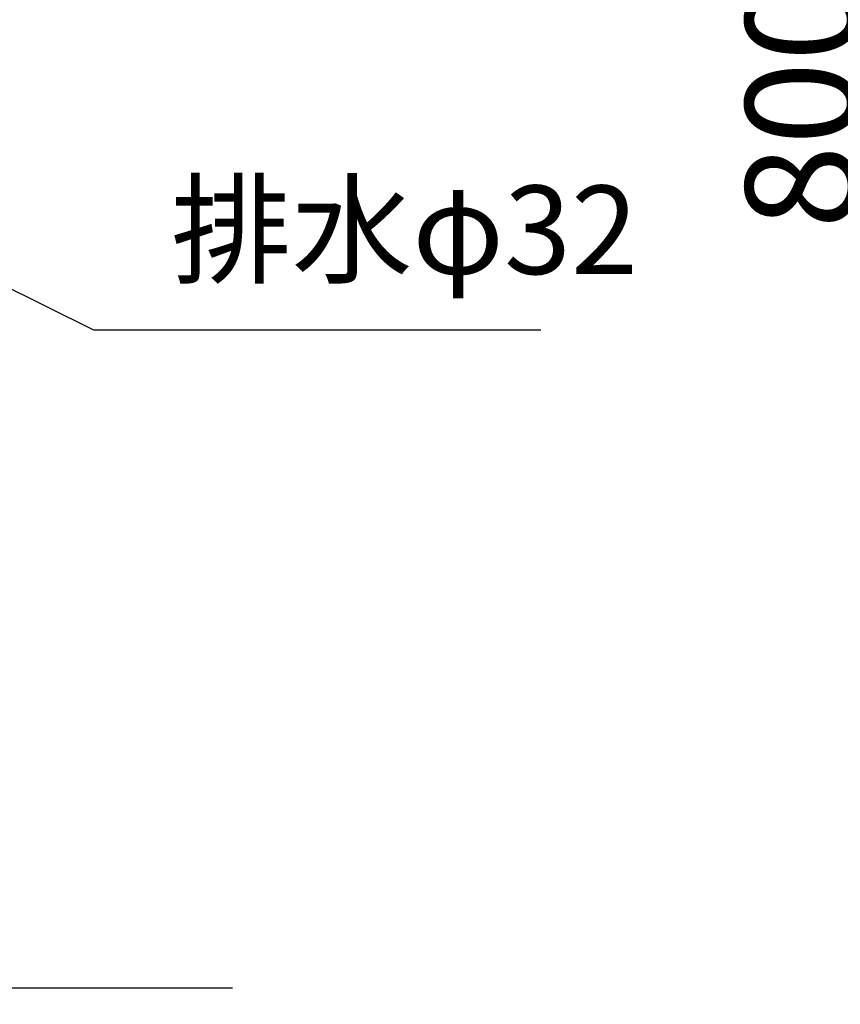
# Model space of a CAD drawing. Extents: x -35785 to 7275, y -56358 to 35614.
# Drawn here: x -29862 to -29491, y -55047 to -54601 of the extents above; entities that cross this region are included whole.
import ezdxf

# ---------------------------------------------------------------- set-up
doc = ezdxf.new("R2010")
doc.units = 0
doc.header["$LTSCALE"] = 80
doc.header["$MEASUREMENT"] = 0
doc.layers.get('0').update_dxf_attribs({"linetype": 'CONTINUOUS'})
doc.layers.get('Defpoints').update_dxf_attribs({"linetype": 'CONTINUOUS'})
doc.layers.add('1', color=7, linetype='CONTINUOUS')
doc.layers.add('壁', color=4, linetype='CONTINUOUS')
doc.styles.get("Standard").update_dxf_attribs({"font": 'txt.shx', "bigfont": 'extfont.shx'})
doc.styles.add('TATENAGA', font='txt.shx', dxfattribs={"width": 0.8, "bigfont": 'extfont'})
doc.dimstyles.new('DIMSHORT', dxfattribs={"dimtxt": 50, "dimasz": 15, "dimexe": 0, "dimexo": 0, "dimgap": 20, "dimtad": 1, "dimdsep": 46, "dimtxsty": 'TATENAGA', "dimblk1": 'DOT', "dimblk2": 'DOT', "dimsah": 1, "dimcen": 0.09, "dimadec": 0, "dimazin": 0, "dimtfac": 1, "dimtofl": 0, "dimtmove": 0, "dimatfit": 3, "dimldrblk": 'DOT', "dimfxl": 1, "dimtolj": 1, "dimtzin": 0, "dimarcsym": 0})
doc.dimstyles.get("Standard").update_dxf_attribs({"dimscale": 0, "dimtxt": 50, "dimasz": 15, "dimexe": 0, "dimexo": 0, "dimgap": 20, "dimtad": 1, "dimdsep": 46, "dimtxsty": 'Standard', "dimblk1": 'DOT', "dimblk2": 'DOT', "dimsah": 1, "dimcen": 0.09, "dimadec": 0, "dimazin": 0, "dimtfac": 1, "dimtmove": 0, "dimatfit": 3, "dimldrblk": 'DOT', "dimfxl": 1, "dimtolj": 1, "dimtzin": 0, "dimarcsym": 0})

# ---------------------------------------------------------------- blocks, each defined once
blk = doc.blocks.new('DOT')
at = {"layer": '1', "color": 0, "linetype": 'ByBlock'}
blk.add_line((-0.5, 0), (-1, 0), dxfattribs=at)
at = {"layer": '1', "color": 0, "linetype": 'ByBlock', "const_width": 0.5}
blk.add_lwpolyline([(-0.25, 0, 1), (0.25, 0, 1)], format="xyb", close=True, dxfattribs=at)
blk = doc.blocks.new('*D21567')
at = {"layer": '1', "color": 0, "linetype": 'Continuous', "lineweight": -2}
for p, q in [((-29164.15, -54239.19), (-29464.15, -54239.19)), ((-29464.15, -54254.19), (-29464.15, -55024.19)), ((-29164.15, -55039.19), (-29464.15, -55039.19))]:
    blk.add_line(p, q, dxfattribs=at)
at = {"layer": 'Defpoints', "color": 0}
for p in [(-29164.15, -54239.19), (-29464.15, -55039.19), (-29164.15, -55039.19)]:
    blk.add_point(p, dxfattribs=at)
at = {"layer": '1', "color": 0, "lineweight": -2, "xscale": 15, "yscale": 15, "zscale": 15}
for p, rotation in [((-29464.15, -54239.19), 90), ((-29464.15, -55039.19), 270)]:
    blk.add_blockref('DOT', p, dxfattribs=dict(at, rotation=rotation))
at = {"layer": '1', "color": 0, "linetype": 'Continuous', "insert": (-29509.15, -54639.19), "char_height": 50, "attachment_point": 5, "rotation": 90, "style": 'TATENAGA'}
blk.add_mtext('\\A1;800', dxfattribs=at)
blk = doc.blocks.new('_DOT')
at = {"color": 0, "linetype": 'ByBlock'}
blk.add_line((-0.5, 0), (-1, 0), dxfattribs=at)
at = {"color": 0, "linetype": 'ByBlock', "const_width": 0.5}
blk.add_lwpolyline([(-0.25, 0, 1), (0.25, 0, 1)], format="xyb", close=True, dxfattribs=at)

msp = doc.modelspace()

# ---------------------------------------------------------------- linework, layer by layer
at = {"layer": '壁', "linetype": 'Continuous'}
msp.add_line((-30366.148, -55039.194), (-29766.148, -55039.194), dxfattribs=at)

# ---------------------------------------------------------------- texts
at = {"layer": '1', "color": 1, "insert": (-29793.925, -54701.575), "char_height": 40, "attachment_point": 4, "style": 'TATENAGA'}
msp.add_mtext('{排水φ32}', dxfattribs=at)

# ---------------------------------------------------------------- dimensions: what is measured, and where the dimension line sits
at = {"layer": '1', "color": 0, "linetype": 'Continuous'}
dim = msp.add_linear_dim(base=(-29464.148, -55039.194), p1=(-29164.148, -54239.194), p2=(-29164.148, -55039.194), angle=90, dimstyle='Standard', override={"dimscale": 1, "dimzin": 12, "dimtxsty": 'TATENAGA', "dimblk": 'DOT', "dimblk1": 'DOT', "dimblk2": 'DOT', "dimtmove": 1, "dimtzin": 12}, dxfattribs=at)
dim.commit()
dim.dimension.update_dxf_attribs({"geometry": '*D21567', "text_midpoint": (-29509.148, -54639.194)})

# ---------------------------------------------------------------- leaders
at = {"layer": '1', "color": 1, "annotation_type": 0, "has_hookline": 1, "hookline_direction": 0, "text_width": 167.2}
msp.add_leader([(-30024.148, -54644.999), (-29828.925, -54741.575), (-29813.925, -54741.575)], dimstyle='DIMSHORT', override={"dimtofl": 1, "dimldrblk": 'DOT'}, dxfattribs=at)

doc.saveas('drawing.dxf')
